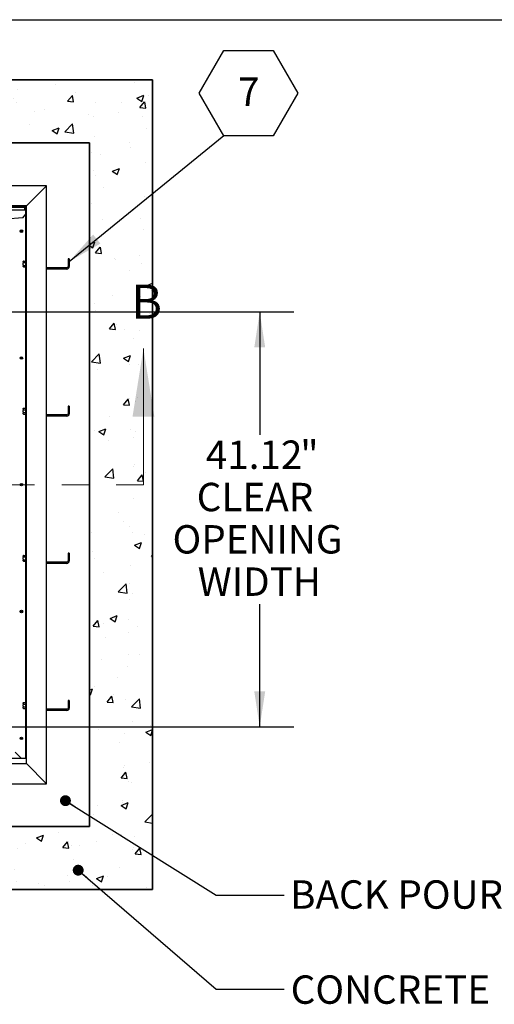
# Paper-space layout 'Sheet2' of a CAD drawing. Units: inches. Extents: x 0.1 to 10.8, y 0.2 to 8.4.
# Drawn here: x 3.6 to 5.3, y 4.6 to 8.2 of the extents above; entities that cross this region are included whole.
import ezdxf

# ---------------------------------------------------------------- set-up
doc = ezdxf.new("R2010")
doc.units = ezdxf.units.IN
doc.header["$MEASUREMENT"] = 0
doc.linetypes.add('HIDDEN', pattern=[0.075, 0.05, -0.025])
doc.layers.add('FORMAT', color=7, linetype='Continuous')
doc.styles.add('SLDTEXTSTYLE0', font='TXT', dxfattribs={"width": 0.605})
doc.styles.add('SLDTEXTSTYLE1', font='TXT', dxfattribs={"width": 0.75})
doc.dimstyles.new('SLDDIMSTYLE1', dxfattribs={"dimtxt": 0.18, "dimasz": 0.13, "dimexe": 0, "dimexo": 0.0625, "dimgap": 0, "dimtad": 0, "dimtih": 1, "dimtoh": 1, "dimdec": 0, "dimrnd": 1e-09, "dimzin": 0, "dimdsep": 46, "dimlunit": 5, "dimtxsty": 'Standard', "dimsah": 1, "dimcen": 0.09, "dimadec": 0, "dimazin": 0, "dimtfac": 0.13, "dimtdec": 0, "dimtofl": 0, "dimtmove": 0, "dimatfit": 3, "dimfxl": 0, "dimfrac": 2, "dimtolj": 1, "dimtzin": 0, "dimarcsym": 0})
doc.dimstyles.new('SLDDIMSTYLE2', dxfattribs={"dimtxt": 0.18, "dimasz": 0.04, "dimexe": 0, "dimexo": 0.0625, "dimgap": 0, "dimtad": 0, "dimtih": 1, "dimtoh": 1, "dimdec": 0, "dimrnd": 1e-09, "dimzin": 0, "dimdsep": 46, "dimlunit": 5, "dimtxsty": 'Standard', "dimblk1": 'DOT', "dimblk2": 'DOT', "dimsah": 1, "dimcen": 0.09, "dimadec": 0, "dimazin": 0, "dimtfac": 0.04, "dimtdec": 0, "dimtofl": 0, "dimtmove": 0, "dimatfit": 3, "dimldrblk": 'DOT', "dimfxl": 0, "dimfrac": 2, "dimtolj": 1, "dimtzin": 0, "dimarcsym": 0})
doc.dimstyles.new('SLDDIMSTYLE5', dxfattribs={"dimtxt": 0.101115, "dimasz": 0.13, "dimexe": 0, "dimexo": 0.0625, "dimgap": 0.025279, "dimtad": 0, "dimtih": 1, "dimtoh": 1, "dimlfac": 27, "dimrnd": 1e-09, "dimzin": 12, "dimdsep": 46, "dimlunit": 5, "dimtxsty": 'SLDTEXTSTYLE0', "dimsah": 1, "dimcen": 0.09, "dimadec": 0, "dimazin": 3, "dimtfac": 1, "dimtofl": 0, "dimtmove": 0, "dimatfit": 3, "dimfxl": 0, "dimfrac": 2, "dimtolj": 1, "dimtzin": 12, "dimarcsym": 0})

# ---------------------------------------------------------------- blocks, each defined once
blk = doc.blocks.new('_D_12')
at = {"layer": 'FORMAT'}
for p, q in [((3.1582, 7.1195), (4.6026, 7.1195)), ((4.4776, 7.1195), (4.4776, 6.6686)), ((4.4776, 5.5965), (4.4776, 6.0474)), ((3.5361, 5.5965), (4.6026, 5.5965))]:
    blk.add_line(p, q, dxfattribs=at)
for points in [[(4.4776, 7.1195), (4.4576, 6.9895), (4.4976, 6.9895)], [(4.4776, 5.5965), (4.4976, 5.7265), (4.4576, 5.7265)]]:
    blk.add_solid(points, dxfattribs=at)
at = {"layer": 'FORMAT', "attachment_point": 1, "style": 'SLDTEXTSTYLE0'}
for s, insert, char_height in [('41.12', (4.2793, 6.6476), 0.10417), ('"', (4.6265, 6.6476), 0.1042), ('CLEAR', (4.2461, 6.4923), 0.10417), ('OPENING', (4.1574, 6.337), 0.10417), ('WIDTH', (4.2499, 6.1817), 0.10417)]:
    blk.add_mtext(s, dxfattribs=dict(at, insert=insert, char_height=char_height))
blk = doc.blocks.new('_Dot')
at = {"color": 0, "linetype": 'ByBlock', "lineweight": -2}
blk.add_line((-0.5, 0), (-1, 0), dxfattribs=at)
at = {"color": 0, "linetype": 'ByBlock', "const_width": 0.5}
blk.add_lwpolyline([(-0.25, 0, 1), (0.25, 0, 1)], format="xyb", close=True, dxfattribs=at)
blk = doc.blocks.new('SW_NOTE_0_15')
at = {"layer": 'FORMAT', "color": 0}
for p, q in [((-0.0906, 0.1553), (0, 0.3121)), ((0, 0.3121), (0.1811, 0.3121)), ((0.1811, 0.3121), (0.2717, 0.1553)), ((0, -0.0016), (-0.0906, 0.1553)), ((0.2717, 0.1553), (0.1811, -0.0016)), ((0.1811, -0.0016), (0, -0.0016))]:
    blk.add_line(p, q, dxfattribs=at)
at = {"layer": 'FORMAT', "color": 0, "insert": (0.0911, 0.2127), "char_height": 0.1042, "attachment_point": 2, "style": 'SLDTEXTSTYLE0'}
blk.add_mtext('7', dxfattribs=at)

psp = doc.layouts.new('Sheet2')

# ---------------------------------------------------------------- hatches: boundary and pattern name
at = {"layer": 'FORMAT'}
h = psp.add_hatch(dxfattribs=at)
h.set_pattern_fill('AR-CONC', color=256, scale=0.037037, style=0)
h.paths.add_polyline_path([(4.0838719, 4.9992833), (4.0838719, 7.9715055), (0.6672053, 7.9715055), (0.6672053, 4.9992833)], flags=0)
h.paths.add_polyline_path([(0.8986868, 7.740024), (3.8523905, 7.740024), (3.8523905, 5.2307648), (0.8986868, 5.2307648)], flags=0)

# ---------------------------------------------------------------- linework, layer by layer
at = {"color": 8, "linetype": 'Continuous', "lineweight": 18}
psp.add_line((0.329927, 8.1920732), (10.629927, 8.1920732), dxfattribs=at)
at = {"color": 7, "linetype": 'Continuous', "lineweight": 25}
for p, q in [((0.6672053, 7.9715055), (4.0838719, 7.9715055)), ((4.0838719, 7.9715055), (4.0838719, 4.9992833)), ((0.8986868, 7.740024), (3.8523905, 7.740024)), ((3.8523905, 7.740024), (3.8523905, 5.2307648)), ((3.6949831, 7.5826166), (1.0560942, 7.5826166)), ((3.620909, 7.5085426), (3.6949831, 7.5826166)), ((3.6949831, 5.3881722), (3.6949831, 7.5826166)), ((1.1359553, 7.5035426), (3.6151219, 7.5035426)), ((1.1359553, 7.4942833), (3.6151219, 7.4942833)), ((3.620909, 7.5085426), (3.4615359, 7.5085426)), ((3.6185942, 7.5062277), (3.4727701, 7.5062277)), ((3.6151219, 7.4942833), (3.6151219, 7.5035426)), ((3.6185942, 7.5062277), (3.620909, 7.5085426)), ((3.6185942, 5.4807648), (3.6185942, 7.5062277)), ((3.620909, 5.4622463), (3.620909, 7.5085426)), ((3.6070638, 7.4651433), (3.5456775, 7.4602603)), ((3.6070638, 7.4651433), (3.6185942, 7.4786665)), ((3.6100155, 7.3062713), (3.6094275, 7.3052527)), ((3.6094275, 7.3052527), (3.6094275, 7.304998)), ((3.6094275, 7.3021987), (3.6094275, 7.304998)), ((3.6094275, 7.3021987), (3.6094275, 7.2983789)), ((3.6094275, 7.3021987), (3.6100155, 7.3009254)), ((3.6100155, 7.3062713), (3.6183164, 7.3062713)), ((3.6100155, 7.3009254), (3.6183164, 7.3009254)), ((3.6185942, 7.3094685), (3.6183164, 7.3094685)), ((3.6183164, 7.3094685), (3.6183164, 7.2816907)), ((3.7736868, 7.3140981), (3.7736868, 7.2857277)), ((3.7783164, 7.3140981), (3.7736868, 7.3140981)), ((3.7783164, 7.3140981), (3.7783164, 7.2857277)), ((3.6094275, 7.2927803), (3.6094275, 7.2983789)), ((3.6094275, 7.2927803), (3.6094275, 7.2889605)), ((3.6094275, 7.2861612), (3.6094275, 7.2889605)), ((3.6094275, 7.2861612), (3.6100155, 7.2848879)), ((3.6094275, 7.2861612), (3.6094275, 7.2859064)), ((3.6094275, 7.2859064), (3.6100155, 7.2848879)), ((3.6100155, 7.2902338), (3.6183164, 7.2902338)), ((3.6100155, 7.2848879), (3.6183164, 7.2848879)), ((3.6183164, 7.2816907), (3.6185942, 7.2816907)), ((3.7696497, 7.2816907), (3.6949831, 7.2816907)), ((3.7696497, 7.2770611), (3.6949831, 7.2770611)), ((3.6100155, 6.7661478), (3.6094275, 6.7651293)), ((3.6094275, 6.7651293), (3.6094275, 6.7648745)), ((3.6094275, 6.7620752), (3.6094275, 6.7648745)), ((3.6094275, 6.7620752), (3.6100155, 6.760802)), ((3.6094275, 6.7620752), (3.6094275, 6.7582554)), ((3.6094275, 6.7526568), (3.6094275, 6.7582554)), ((3.6100155, 6.7661478), (3.6183164, 6.7661478)), ((3.6100155, 6.760802), (3.6183164, 6.760802)), ((3.6185942, 6.769345), (3.6183164, 6.769345)), ((3.6183164, 6.769345), (3.6183164, 6.7415672)), ((3.7783164, 6.7739747), (3.7736868, 6.7739747)), ((3.7736868, 6.7739747), (3.7736868, 6.7456043)), ((3.7783164, 6.7739747), (3.7783164, 6.7456043)), ((3.6094275, 6.7526568), (3.6094275, 6.748837)), ((3.6094275, 6.7460377), (3.6094275, 6.748837)), ((3.6094275, 6.7460377), (3.6100155, 6.7447645)), ((3.6094275, 6.7460377), (3.6094275, 6.745783)), ((3.6094275, 6.745783), (3.6100155, 6.7447645)), ((3.6100155, 6.7501103), (3.6183164, 6.7501103)), ((3.6100155, 6.7447645), (3.6183164, 6.7447645)), ((3.6183164, 6.7415672), (3.6185942, 6.7415672)), ((3.7696497, 6.7415672), (3.6949831, 6.7415672)), ((3.7696497, 6.7369376), (3.6949831, 6.7369376)), ((3.6100155, 6.2260243), (3.6094275, 6.2250058)), ((3.6094275, 6.2250058), (3.6094275, 6.2247511)), ((3.6094275, 6.2219518), (3.6094275, 6.2247511)), ((3.6094275, 6.2219518), (3.6094275, 6.218132)), ((3.6094275, 6.2219518), (3.6100155, 6.2206785)), ((3.6094275, 6.2125334), (3.6094275, 6.218132)), ((3.6100155, 6.2260243), (3.6183164, 6.2260243)), ((3.6100155, 6.2206785), (3.6183164, 6.2206785)), ((3.6185942, 6.2292216), (3.6183164, 6.2292216)), ((3.6183164, 6.2292216), (3.6183164, 6.2014438)), ((3.7783164, 6.2338512), (3.7736868, 6.2338512)), ((3.7736868, 6.2338512), (3.7736868, 6.2054808)), ((3.7783164, 6.2338512), (3.7783164, 6.2054808)), ((3.6094275, 6.2125334), (3.6094275, 6.2087136)), ((3.6094275, 6.2059143), (3.6094275, 6.2087136)), ((3.6094275, 6.2059143), (3.6100155, 6.204641)), ((3.6094275, 6.2059143), (3.6094275, 6.2056595)), ((3.6094275, 6.2056595), (3.6100155, 6.204641)), ((3.6100155, 6.2099868), (3.6183164, 6.2099868)), ((3.6100155, 6.204641), (3.6183164, 6.204641)), ((3.6183164, 6.2014438), (3.6185942, 6.2014438)), ((3.7696497, 6.2014438), (3.6949831, 6.2014438)), ((3.7696497, 6.1968142), (3.6949831, 6.1968142)), ((3.6100155, 5.6859009), (3.6094275, 5.6848824)), ((3.6094275, 5.6848824), (3.6094275, 5.6846276)), ((3.6094275, 5.6818283), (3.6094275, 5.6846276)), ((3.6094275, 5.6818283), (3.6100155, 5.6805551)), ((3.6094275, 5.6818283), (3.6094275, 5.6780085)), ((3.6094275, 5.6724099), (3.6094275, 5.6780085)), ((3.6100155, 5.6859009), (3.6183164, 5.6859009)), ((3.6100155, 5.6805551), (3.6183164, 5.6805551)), ((3.6185942, 5.6890981), (3.6183164, 5.6890981)), ((3.6183164, 5.6890981), (3.6183164, 5.6613203)), ((3.7736868, 5.6937277), (3.7736868, 5.6653574)), ((3.7783164, 5.6937277), (3.7736868, 5.6937277)), ((3.7783164, 5.6937277), (3.7783164, 5.6653574)), ((3.6094275, 5.6724099), (3.6094275, 5.6685901)), ((3.6094275, 5.6657908), (3.6094275, 5.6685901)), ((3.6094275, 5.6657908), (3.6100155, 5.6645175)), ((3.6094275, 5.6657908), (3.6094275, 5.6655361)), ((3.6094275, 5.6655361), (3.6100155, 5.6645175)), ((3.6100155, 5.6698634), (3.6183164, 5.6698634)), ((3.6100155, 5.6645175), (3.6183164, 5.6645175)), ((3.6183164, 5.6613203), (3.6185942, 5.6613203)), ((3.7696497, 5.6613203), (3.6949831, 5.6613203)), ((3.7696497, 5.6566907), (3.6949831, 5.6566907)), ((3.5792423, 5.5039129), (3.6023905, 5.4807648)), ((3.620909, 5.4807648), (1.1301682, 5.4807648)), ((1.1301682, 5.4622463), (3.620909, 5.4622463)), ((3.620909, 5.4622463), (3.6949831, 5.3881722)), ((1.0560942, 5.3881722), (3.6949831, 5.3881722)), ((3.8523905, 5.2307648), (0.8986868, 5.2307648)), ((4.0838719, 4.9992833), (0.6672053, 4.9992833))]:
    psp.add_line(p, q, dxfattribs=at)
at = {"color": 7, "linetype": 'Continuous', "lineweight": 18}
psp.add_line((4.0504624, 6.4853944), (4.0504624, 6.9853944), dxfattribs=at)
at = {"color": 7, "linetype": 'HIDDEN', "lineweight": 18}
psp.add_line((4.0504624, 6.4853944), (0.5792423, 6.4853944), dxfattribs=at)
at = {"color": 7, "linetype": 'Continuous', "lineweight": 25}
for centre, radius in [((3.6023905, 7.41595), 0.0046296), ((3.6023905, 7.41595), 0.0030259), ((3.6023905, 6.9506722), 0.0046296), ((3.6023905, 6.9506722), 0.0030259), ((3.6023905, 6.4853944), 0.0046296), ((3.6023905, 6.4853944), 0.0030259), ((3.6023905, 6.0201166), 0.0046296), ((3.6023905, 6.0201166), 0.0030259), ((3.6023905, 5.5548388), 0.0046296), ((3.6023905, 5.5548388), 0.0030259)]:
    psp.add_circle(centre, radius, dxfattribs=at)
for centre, radius in [((3.7696497, 7.2857277), 0.004037), ((3.7696497, 7.2857277), 0.0086667), ((3.7696497, 6.7456043), 0.0086667), ((3.7696497, 6.7456043), 0.004037), ((3.7696497, 6.2054808), 0.004037), ((3.7696497, 6.2054808), 0.0086667), ((3.7696497, 5.6653574), 0.004037), ((3.7696497, 5.6653574), 0.0086667)]:
    psp.add_arc(centre, radius, 270, 0, dxfattribs=at)
for points, knots in [([(3.6100155, 7.3062713), (3.6099216, 7.3061032), (3.6096869, 7.3056833), (3.6095248, 7.3052549), (3.6094275, 7.304998)], [0, 0, 0, 0, 0.400313389, 1, 1, 1, 1]), ([(3.6100155, 7.3009254), (3.6098472, 7.3003037), (3.6096192, 7.2994618), (3.6094673, 7.2986034), (3.6094275, 7.2983789)], [0, 0, 0, 0, 0.738437251, 1, 1, 1, 1]), ([(3.6094275, 7.2927803), (3.6094275, 7.2927802), (3.6095711, 7.2919209), (3.6097933, 7.2910773), (3.6100155, 7.2902338)], [0, 0, 0, 0, 0.000112243, 1, 1, 1, 1]), ([(3.6100155, 7.2902338), (3.6099216, 7.2900657), (3.6096869, 7.2896458), (3.6095248, 7.2892174), (3.6094275, 7.2889605)], [0, 0, 0, 0, 0.400313389, 1, 1, 1, 1]), ([(3.6100155, 6.7661478), (3.6099216, 6.7659797), (3.6096869, 6.7655599), (3.6095248, 6.7651315), (3.6094275, 6.7648745)], [0, 0, 0, 0, 0.400313389, 1, 1, 1, 1]), ([(3.6100155, 6.760802), (3.6098472, 6.7601802), (3.6096192, 6.7593383), (3.6094673, 6.7584799), (3.6094275, 6.7582554)], [0, 0, 0, 0, 0.738437251, 1, 1, 1, 1]), ([(3.6094275, 6.7526568), (3.6094275, 6.7526567), (3.6095711, 6.7517975), (3.6097933, 6.7509538), (3.6100155, 6.7501103)], [0, 0, 0, 0, 0.000112243, 1, 1, 1, 1]), ([(3.6100155, 6.7501103), (3.6099216, 6.7499422), (3.6096869, 6.7495224), (3.6095248, 6.7490939), (3.6094275, 6.748837)], [0, 0, 0, 0, 0.400313389, 1, 1, 1, 1]), ([(3.6100155, 6.2260243), (3.6099216, 6.2258563), (3.6096869, 6.2254364), (3.6095248, 6.225008), (3.6094275, 6.2247511)], [0, 0, 0, 0, 0.400313389, 1, 1, 1, 1]), ([(3.6100155, 6.2206785), (3.6098472, 6.2200568), (3.6096192, 6.2192148), (3.6094673, 6.2183565), (3.6094275, 6.218132)], [0, 0, 0, 0, 0.738437251, 1, 1, 1, 1]), ([(3.6094275, 6.2125334), (3.6094275, 6.2125333), (3.6095711, 6.211674), (3.6097933, 6.2108304), (3.6100155, 6.2099868)], [0, 0, 0, 0, 0.000112243, 1, 1, 1, 1]), ([(3.6100155, 6.2099868), (3.6099216, 6.2098188), (3.6096869, 6.2093989), (3.6095248, 6.2089705), (3.6094275, 6.2087136)], [0, 0, 0, 0, 0.400313389, 1, 1, 1, 1]), ([(3.6100155, 5.6859009), (3.6099216, 5.6857328), (3.6096869, 5.685313), (3.6095248, 5.6848845), (3.6094275, 5.6846276)], [0, 0, 0, 0, 0.400313389, 1, 1, 1, 1]), ([(3.6100155, 5.6805551), (3.6098472, 5.6799333), (3.6096192, 5.6790914), (3.6094673, 5.678233), (3.6094275, 5.6780085)], [0, 0, 0, 0, 0.738437251, 1, 1, 1, 1]), ([(3.6094275, 5.6724099), (3.6094275, 5.6724098), (3.6095711, 5.6715506), (3.6097933, 5.6707069), (3.6100155, 5.6698634)], [0, 0, 0, 0, 0.000112243, 1, 1, 1, 1]), ([(3.6100155, 5.6698634), (3.6099216, 5.6696953), (3.6096869, 5.6692755), (3.6095248, 5.668847), (3.6094275, 5.6685901)], [0, 0, 0, 0, 0.400313389, 1, 1, 1, 1])]:
    psp.add_open_spline(points, degree=3, knots=knots, dxfattribs=at)
at = {"color": 7, "linetype": 'Continuous', "lineweight": 18}
psp.add_solid([(4.0504624, 6.9853944), (4.0104624, 6.7353944), (4.0904624, 6.7353944)], dxfattribs=at)
at = {"layer": 'FORMAT'}
for p, q in [((0.329927, 8.1920732), (10.629927, 8.1920732)), ((0.6672053, 7.9715055), (4.0838719, 7.9715055)), ((4.0838719, 7.9715055), (0.6672053, 7.9715055)), ((4.0838719, 7.9715055), (4.0838719, 4.9992833)), ((4.0838719, 4.9992833), (4.0838719, 7.9715055)), ((0.8986868, 7.740024), (3.8523905, 7.740024)), ((3.8523905, 7.740024), (0.8986868, 7.740024)), ((3.8523905, 7.740024), (3.8523905, 5.2307648)), ((3.8523905, 5.2307648), (3.8523905, 7.740024)), ((0.8986868, 5.2307648), (3.8523905, 5.2307648)), ((0.8986868, 5.2307648), (3.8523905, 5.2307648)), ((0.6672053, 4.9992833), (4.0838719, 4.9992833)), ((0.6672053, 4.9992833), (4.0838719, 4.9992833))]:
    psp.add_line(p, q, dxfattribs=at)

# ---------------------------------------------------------------- block references
psp.add_blockref('SW_NOTE_0_15', (4.3463042, 7.7672684), dxfattribs=at)

# ---------------------------------------------------------------- texts
at = {"color": 7, "linetype": 'Continuous', "insert": (4.0065484, 7.2196024), "char_height": 0.125, "attachment_point": 1, "style": 'SLDTEXTSTYLE1'}
psp.add_mtext('B', dxfattribs=at)
at = {"layer": 'FORMAT', "attachment_point": 1, "style": 'SLDTEXTSTYLE0'}
for s, insert, char_height in [('BACK POUR AREA', (4.5889775, 5.0334338), 0.104166667), ('CONCRETE', (4.5913315, 4.6844454), 0.10416667)]:
    psp.add_mtext(s, dxfattribs=dict(at, insert=insert, char_height=char_height))

# ---------------------------------------------------------------- dimensions: what is measured, and where the dimension line sits
at = {"layer": 'FORMAT'}
dim = psp.add_linear_dim(base=(4.4775727, 5.5965055), p1=(3.1081775, 7.1194685), p2=(3.4861194, 5.5965055), angle=90, text='<>"\\PCLEAR\\POPENING\\PWIDTH', dimstyle='SLDDIMSTYLE5', dxfattribs=at)
dim.commit()
dim.dimension.update_dxf_attribs({"geometry": '_D_12', "text_midpoint": (4.4775727, 6.357987), "dimtype": 160})

# ---------------------------------------------------------------- leaders
for points, dimstyle in [([(3.7783164, 7.3048335), (4.3463042, 7.7672684)], 'SLDDIMSTYLE1'), ([(3.7641147, 5.3257583), (4.3175927, 4.9793743), (4.5675927, 4.9793743)], 'SLDDIMSTYLE2'), ([(3.8109722, 5.0706039), (4.3175927, 4.6343331), (4.5675927, 4.6343331)], 'SLDDIMSTYLE2')]:
    psp.add_leader(points, dimstyle=dimstyle, dxfattribs=at)

doc.saveas('drawing.dxf')
